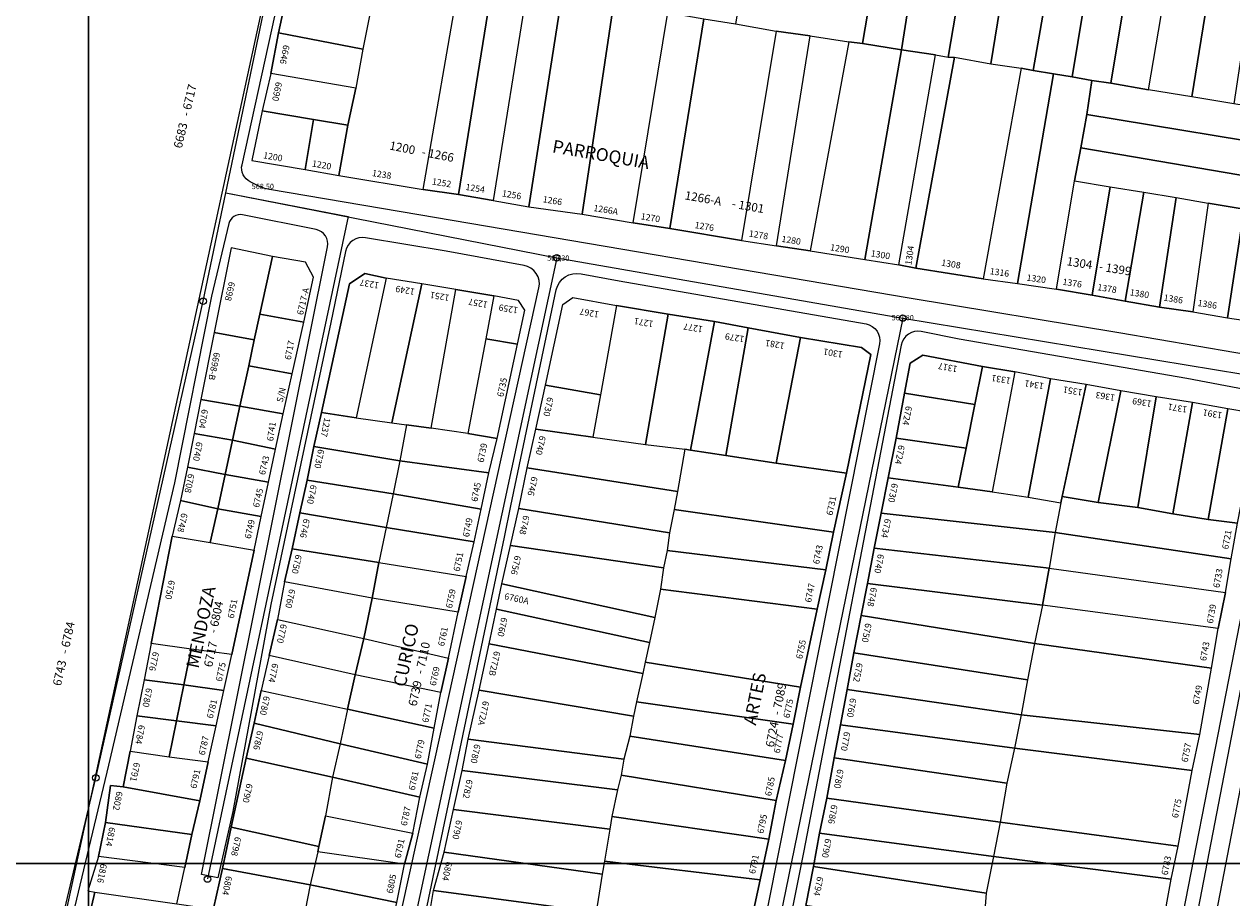
# Model space of a CAD drawing. Extents: x 344176 to 351518, y 6285400 to 6292171.
# Drawn here: x 347185 to 347468, y 6289592 to 6289797 of the extents above; entities that cross this region are included whole.
import ezdxf

# ---------------------------------------------------------------- set-up
doc = ezdxf.new("R2010")
doc.units = 0
doc.header["$MEASUREMENT"] = 0
doc.layers.get('0').update_dxf_attribs({"linetype": 'CONTINUOUS'})
for name, color, linetype in [('1010', 7, 'CONTINUOUS'), ('1400', 7, 'CONTINUOUS'), ('1500', 7, 'CONTINUOUS'), ('2000', 7, 'CONTINUOUS'), ('2510', 7, 'CONTINUOUS'), ('LIMITE_PREDIAL', 7, 'CONTINUOUS')]:
    doc.layers.add(name, color=color, linetype=linetype)

msp = doc.modelspace()

# ---------------------------------------------------------------- linework, layer by layer
at = {"color": 3}
for points in [[(346300, 6289600), (347200, 6289600), (347200, 6290200), (346300, 6290200), (346300, 6289600)], [(347200, 6289600), (348100, 6289600), (348100, 6290200), (347200, 6290200), (347200, 6289600)], [(346300, 6289000), (347200, 6289000), (347200, 6289600), (346300, 6289600), (346300, 6289000)], [(347200, 6289000), (348100, 6289000), (348100, 6289600), (347200, 6289600), (347200, 6289000)]]:
    msp.add_lwpolyline(points, dxfattribs=at)
at = {"color": 1}
msp.add_lwpolyline([(347321.77, 6290169.57), (347318.43, 6290158.86), (347176.61, 6289505.76)], dxfattribs=at)
msp.add_lwpolyline([(347321.77, 6290169.57), (347318.43, 6290158.86), (347176.61, 6289505.76)], dxfattribs=at)
at = {"color": 10}
for points in [[(347226.9, 6289731.85), (347232.2, 6289757.24), (347249.34, 6289839.27)], [(347226.9, 6289731.85), (347232.2, 6289757.24), (347309.83, 6289742.04)], [(347226.9, 6289731.85), (347232.2, 6289757.24), (347260.9, 6289751.7), (347227.91, 6289596.4)], [(347309.83, 6289742.04), (347269.08, 6289552.51)], [(347309.83, 6289742.04), (347390.95, 6289727.87)], [(347201.74, 6289620.11), (347226.9, 6289731.85)], [(347390.95, 6289727.87), (347352.84, 6289541.67)], [(347390.95, 6289727.87), (347483.98, 6289712.6)], [(347483.98, 6289712.6), (347424.28, 6289403.26)], [(347173.76, 6289507.4), (347177.17, 6289516.84), (347201.74, 6289620.11)]]:
    msp.add_lwpolyline(points, dxfattribs=at)
at = {"layer": '1400', "color": 2}
for points in [[(347246.7, 6289804.52), (347244.57, 6289794.8), (347242.75, 6289785.28), (347240.72, 6289776.47), (347238.32, 6289764.85), (347250.81, 6289762.71), (347258.74, 6289761.31), (347278.47, 6289758.07), (347286.78, 6289756.84), (347294.89, 6289755.5), (347303.3, 6289753.97), (347315.82, 6289752.27), (347327.74, 6289750.27), (347336.35, 6289748.94), (347353.17, 6289746.07), (347361.38, 6289744.84), (347369.29, 6289743.7), (347382.11, 6289741.61), (347390.02, 6289740.37), (347394.02, 6289739.6), (347409.84, 6289737.13), (347417.84, 6289735.99), (347427.06, 6289734.67), (347435.38, 6289733.24), (347443.09, 6289731.9), (347451.2, 6289730.46), (347459.01, 6289729.33), (347467.12, 6289727.99), (347479.23, 6289726.19)], [(347233.66, 6289649.04), (347238.84, 6289673.51), (347240.51, 6289681.4), (347242.21, 6289689.44), (347243.88, 6289697.15), (347245.7, 6289705.44), (347247.8, 6289714.81), (347250.54, 6289726.93), (347252.8, 6289737.51), (347250.93, 6289741.02), (347243.14, 6289742.38), (347233.5, 6289744.39), (347229.51, 6289724.5), (347226.37, 6289708.84), (347224.77, 6289700.88), (347223.19, 6289692.99), (347221.61, 6289685.13), (347219.66, 6289676.75), (347214.68, 6289651.58), (347213.03, 6289643.09), (347211.37, 6289634.64), (347209.82, 6289626.39), (347208.15, 6289617.99), (347205.14, 6289618.35), (347203.98, 6289609.66), (347202.32, 6289601.67), (347199.86, 6289593.59), (347201.46, 6289593.28), (347197.43, 6289575.91)], [(347272.34, 6289590.86), (347274.11, 6289599.85), (347276.06, 6289607.14), (347277.72, 6289615.62), (347279.48, 6289623.31), (347281.04, 6289631.8), (347282.6, 6289640.09), (347284.46, 6289648.18), (347286.74, 6289658.96), (347288.6, 6289667.35), (347290.46, 6289675.43), (347292.11, 6289683.12), (347293.87, 6289691.61), (347295.83, 6289699.7), (347300.62, 6289721.78), (347302.35, 6289729.75), (347300.87, 6289732.06), (347295.07, 6289733.1), (347286.18, 6289734.57), (347278.19, 6289735.92), (347269.8, 6289737.29), (347264.81, 6289738.32), (347261.19, 6289735.95), (347254.67, 6289705.79), (347252.82, 6289697.81), (347251.26, 6289689.92), (347249.6, 6289682.23), (347247.74, 6289673.84), (347245.99, 6289666.06), (347244.32, 6289657.27), (347242.36, 6289648.78), (347240.5, 6289640.6), (347238.85, 6289632.91), (347236.99, 6289624.72), (347233.47, 6289608.55), (347231.4, 6289598.86), (347229.33, 6289589.47)], [(347279.45, 6289584.8), (347280.89, 6289593.7), (347283.43, 6289602.68), (347285.58, 6289612.67), (347287.63, 6289621.86), (347289.06, 6289629.16), (347291.62, 6289640.65), (347293.97, 6289651.53), (347295.69, 6289659.68), (347296.94, 6289665.62), (347298.98, 6289674.61), (347300.93, 6289683.3), (347302.87, 6289692.79), (347304.92, 6289701.88), (347307.15, 6289712.14), (347311.26, 6289731.05), (347313.57, 6289732.74), (347323.86, 6289730.89), (347335.95, 6289728.83), (347346.84, 6289727.08), (347354.73, 6289725.64), (347367.02, 6289723.38), (347381.31, 6289721.01), (347383.5, 6289719.4), (347377.77, 6289691.53), (347374.7, 6289677.74), (347372.96, 6289668.85), (347370.91, 6289659.66)], [(347471.8, 6289705.84), (347467.2, 6289706.63), (347458.9, 6289708.1), (347450.39, 6289709.48), (347442.09, 6289710.85), (347433.98, 6289712.33), (347425.58, 6289713.7), (347417.27, 6289715.27), (347409.67, 6289716.55), (347395.66, 6289719.2), (347392.67, 6289717.3), (347391.38, 6289710.33), (347389.42, 6289699.78), (347387.55, 6289690.48), (347385.88, 6289682.17), (347384.3, 6289673.97), (347382.73, 6289665.66), (347381.25, 6289658.16), (347379.48, 6289649.45), (347377.91, 6289640.85), (347376.33, 6289632.54), (347374.86, 6289624.84), (347373.19, 6289615.33), (347371.42, 6289607.13), (347370.04, 6289599.32), (347368.27, 6289590.22)], [(347464.96, 6289655.12), (347466.64, 6289663.53), (347468.01, 6289671.43), (347469.49, 6289679.84)], [(347370.91, 6289659.66), (347367.02, 6289641.38), (347365.28, 6289632.69), (347363.44, 6289624.2), (347361.29, 6289614.81), (347359.55, 6289605.71), (347357.5, 6289596.22), (347355.05, 6289584.64)], [(347451.79, 6289584.68), (347453.95, 6289596.39), (347455.53, 6289604.09), (347458.87, 6289621.8), (347460.64, 6289630.31), (347463.39, 6289645.82), (347464.96, 6289655.12)], [(347220.74, 6289590.54), (347222.6, 6289599.12), (347224.26, 6289606.81), (347226.11, 6289614.7), (347228.06, 6289623.89), (347229.92, 6289632.27), (347231.72, 6289640.58), (347233.66, 6289649.04)]]:
    msp.add_lwpolyline(points, dxfattribs=at)
at = {"layer": '1500'}
for centre in [(347309.82, 6289742.04), (347226.89, 6289731.85), (347390.94, 6289727.87), (347201.73, 6289620.11), (347227.91, 6289596.39)]:
    msp.add_circle(centre, 0.759, dxfattribs=at)
at = {"layer": '2000', "color": 1}
for points in [[(347242.08, 6289758.13), (347241.72, 6289758.21), (347241.36, 6289758.31), (347241.01, 6289758.42), (347240.65, 6289758.54), (347240.31, 6289758.68), (347239.97, 6289758.83), (347239.63, 6289758.99), (347237.94, 6289759.83), (347237.43, 6289760.15), (347236.97, 6289760.54), (347236.59, 6289761), (347236.28, 6289761.52), (347236.07, 6289762.08), (347235.95, 6289762.68), (347235.93, 6289763.28), (347236.01, 6289763.87), (347258.3, 6289865.24)], [(347502.53, 6289823.78), (347489.56, 6289755.04), (347484.08, 6289727.87), (347483.27, 6289721.9), (347483.07, 6289721.05), (347482.7, 6289720.26), (347482.18, 6289719.56), (347481.53, 6289718.97), (347480.78, 6289718.53), (347479.96, 6289718.24), (347479.1, 6289718.12), (347478.23, 6289718.18), (347441.65, 6289724.45), (347392.49, 6289732.59), (347277.48, 6289752.12), (347242.45, 6289758.05), (347242.08, 6289758.13)], [(347273.42, 6289589.03), (347284.48, 6289639.22), (347305.65, 6289734.98), (347305.76, 6289735.86), (347305.68, 6289736.74), (347305.44, 6289737.58), (347305.02, 6289738.36), (347304.47, 6289739.04), (347303.78, 6289739.6), (347303, 6289740.01), (347302.15, 6289740.25), (347283.86, 6289743.58), (347264.99, 6289746.73), (347264.2, 6289746.8), (347263.42, 6289746.71), (347262.67, 6289746.47), (347261.98, 6289746.1), (347261.37, 6289745.59), (347260.87, 6289744.98), (347260.5, 6289744.29), (347260.26, 6289743.54), (347256.84, 6289726.83), (347242.79, 6289660.73), (347233.86, 6289612.25), (347230.36, 6289596.65), (347226.54, 6289597.48), (347256.05, 6289744.63), (347256.12, 6289745.29), (347256.06, 6289745.96), (347255.87, 6289746.6), (347255.56, 6289747.19), (347255.14, 6289747.71), (347254.62, 6289748.14), (347254.04, 6289748.45), (347253.4, 6289748.65), (347236.11, 6289752.12), (347235.59, 6289752.16), (347235.08, 6289752.11), (347234.58, 6289751.96), (347234.12, 6289751.72), (347233.71, 6289751.4), (347233.37, 6289751), (347233.11, 6289750.55), (347232.94, 6289750.06), (347228.83, 6289733.01), (347220.16, 6289689.3), (347204.7, 6289623.06), (347190.47, 6289563.54)], [(347309.98, 6289735.42), (347310.45, 6289736.26), (347311.07, 6289737), (347311.82, 6289737.6), (347312.67, 6289738.04), (347313.6, 6289738.3), (347314.56, 6289738.39), (347315.51, 6289738.28), (347324.49, 6289736.65), (347382.36, 6289726.53), (347383.11, 6289726.32), (347383.82, 6289725.96), (347384.43, 6289725.47), (347384.94, 6289724.86), (347385.31, 6289724.17), (347385.54, 6289723.41), (347385.62, 6289722.63), (347385.54, 6289721.84), (347354.64, 6289566.54)], [(347261.98, 6289507.05), (347297.55, 6289676.56), (347299.09, 6289683.89), (347309.69, 6289734.51), (347309.98, 6289735.42)], [(347394.54, 6289724.83), (347393.75, 6289724.75), (347392.99, 6289724.52), (347392.29, 6289724.15), (347391.68, 6289723.64), (347391.18, 6289723.03), (347390.8, 6289722.33), (347390.57, 6289721.57), (347367.68, 6289602.61), (347335.5, 6289441.83)], [(347442.21, 6289513.78), (347479.45, 6289704.78), (347479.53, 6289705.82), (347479.38, 6289706.86), (347479, 6289707.84), (347478.42, 6289708.71), (347477.66, 6289709.43), (347476.75, 6289709.96), (347475.76, 6289710.28), (347457.58, 6289713.75), (347404.23, 6289722.98), (347395.32, 6289724.75), (347394.54, 6289724.83)], [(347552.99, 6289694.44), (347552.9, 6289695.27), (347552.65, 6289696.06), (347552.24, 6289696.79), (347551.7, 6289697.43), (347551.05, 6289697.94), (347550.3, 6289698.32), (347549.5, 6289698.55), (347540.68, 6289700.11), (347491.13, 6289708.18), (347490.35, 6289708.22), (347489.58, 6289708.11), (347488.84, 6289707.85), (347488.17, 6289707.46), (347487.58, 6289706.95), (347487.09, 6289706.34), (347486.73, 6289705.65), (347486.51, 6289704.9), (347473.63, 6289635.8), (347445.34, 6289489.27)]]:
    msp.add_lwpolyline(points, dxfattribs=at)
at = {"layer": 'LIMITE_PREDIAL', "color": 4}
for points in [[(347359.97, 6289845.83), (347351.76, 6289796.86), (347361.28, 6289795.14), (347369.28, 6289794.1), (347378.3, 6289792.68), (347381.5, 6289792.3), (347389.81, 6289841.07), (347359.97, 6289845.83)], [(347389.81, 6289841.07), (347381.5, 6289792.3), (347390.71, 6289790.78), (347398.32, 6289839.64), (347389.81, 6289841.07)], [(347398.32, 6289839.64), (347390.71, 6289790.78), (347398.62, 6289789.64), (347401.63, 6289789.06), (347409.93, 6289837.73), (347398.32, 6289839.64)], [(347409.93, 6289837.73), (347401.63, 6289789.06), (347403.13, 6289789.08), (347411.64, 6289787.55), (347419.55, 6289836.11), (347409.93, 6289837.73)], [(347419.55, 6289836.11), (347411.64, 6289787.55), (347418.75, 6289786.5), (347421.55, 6289785.93), (347430.06, 6289834.7), (347419.55, 6289836.11)], [(347430.06, 6289834.7), (347421.55, 6289785.93), (347426.33, 6289785.18), (347430.66, 6289784.5), (347438.77, 6289833.27), (347430.06, 6289834.7)], [(347438.77, 6289833.27), (347430.66, 6289784.5), (347435.27, 6289783.64), (347439.78, 6289782.97), (347447.88, 6289831.94), (347438.77, 6289833.27)], [(347447.88, 6289831.94), (347439.78, 6289782.97), (347448.59, 6289781.44), (347456.9, 6289830.11), (347447.88, 6289831.94)], [(347456.9, 6289830.11), (347466.63, 6289828.61), (347458.79, 6289779.77), (347448.59, 6289781.44), (347456.9, 6289830.11)], [(347466.63, 6289828.61), (347476, 6289827.17), (347475.22, 6289822.02), (347471.42, 6289796.76), (347470.02, 6289787.46), (347468.62, 6289778.17), (347458.79, 6289779.77), (347466.63, 6289828.61)], [(347278.47, 6289758.07), (347286.98, 6289807.24), (347284.57, 6289807.82), (347273.95, 6289809.84), (347268.05, 6289810.89), (347266.42, 6289801.48), (347264.31, 6289790.96), (347262.68, 6289781.84), (347260.85, 6289773.13), (347258.74, 6289761.31), (347278.47, 6289758.07)], [(347278.47, 6289758.07), (347286.98, 6289807.24), (347294.78, 6289806.4), (347286.78, 6289756.84), (347278.47, 6289758.07)], [(347286.78, 6289756.84), (347294.78, 6289806.4), (347302.8, 6289804.77), (347294.89, 6289755.5), (347286.78, 6289756.84)], [(347246.7, 6289804.52), (347248.5, 6289804.23), (347266.42, 6289801.48), (347264.31, 6289790.96), (347244.57, 6289794.8), (347246.7, 6289804.52)], [(347303.3, 6289753.97), (347311.01, 6289803.54), (347302.8, 6289804.77), (347294.89, 6289755.5), (347303.3, 6289753.97)], [(347315.82, 6289752.27), (347323.12, 6289801.43), (347315.31, 6289802.57), (347311.01, 6289803.54), (347303.3, 6289753.97), (347315.82, 6289752.27)], [(347335.84, 6289799.54), (347326.43, 6289800.96), (347323.12, 6289801.43), (347315.82, 6289752.27), (347327.74, 6289750.27), (347335.84, 6289799.54)], [(347327.74, 6289750.27), (347335.84, 6289799.54), (347344.35, 6289798.1), (347336.35, 6289748.94), (347327.74, 6289750.27)], [(347336.35, 6289748.94), (347344.35, 6289798.1), (347351.76, 6289796.86), (347361.28, 6289795.14), (347353.17, 6289746.07), (347336.35, 6289748.94)], [(347244.57, 6289794.8), (347264.31, 6289790.96), (347262.68, 6289781.84), (347242.75, 6289785.28), (347244.57, 6289794.8)], [(347361.38, 6289744.84), (347369.28, 6289794.1), (347361.28, 6289795.14), (347353.17, 6289746.07), (347361.38, 6289744.84)], [(347361.38, 6289744.84), (347369.28, 6289794.1), (347378.3, 6289792.68), (347369.29, 6289743.7), (347361.38, 6289744.84)], [(347382.11, 6289741.61), (347390.71, 6289790.78), (347381.5, 6289792.3), (347378.3, 6289792.68), (347369.29, 6289743.7), (347382.11, 6289741.61)], [(347390.02, 6289740.37), (347398.62, 6289789.64), (347390.71, 6289790.78), (347382.11, 6289741.61), (347390.02, 6289740.37)], [(347390.02, 6289740.37), (347398.62, 6289789.64), (347401.63, 6289789.06), (347403.13, 6289789.08), (347394.02, 6289739.6), (347390.02, 6289740.37)], [(347394.02, 6289739.6), (347403.13, 6289789.08), (347411.64, 6289787.55), (347418.75, 6289786.5), (347409.84, 6289737.13), (347394.02, 6289739.6)], [(347409.84, 6289737.13), (347417.84, 6289735.99), (347426.33, 6289785.18), (347421.55, 6289785.93), (347418.75, 6289786.5), (347409.84, 6289737.13)], [(347240.72, 6289776.47), (347252.74, 6289774.48), (347260.85, 6289773.13), (347262.68, 6289781.84), (347242.75, 6289785.28), (347240.72, 6289776.47)], [(347417.84, 6289735.99), (347427.06, 6289734.67), (347431.26, 6289760.1), (347432.7, 6289767.81), (347434.13, 6289775.63), (347435.27, 6289783.64), (347430.66, 6289784.5), (347426.33, 6289785.18), (347417.84, 6289735.99)], [(347487.64, 6289775.06), (347468.62, 6289778.17), (347458.79, 6289779.77), (347448.59, 6289781.44), (347439.78, 6289782.97), (347435.27, 6289783.64), (347434.13, 6289775.63), (347486.31, 6289767.05), (347487.64, 6289775.06)], [(347238.32, 6289764.85), (347250.81, 6289762.71), (347252.74, 6289774.48), (347240.72, 6289776.47), (347238.32, 6289764.85)], [(347250.81, 6289762.71), (347258.74, 6289761.31), (347260.85, 6289773.13), (347252.74, 6289774.48), (347250.81, 6289762.71)], [(347486.31, 6289767.05), (347434.13, 6289775.63), (347432.7, 6289767.81), (347484.87, 6289758.93), (347486.31, 6289767.05)], [(347484.87, 6289758.93), (347432.7, 6289767.81), (347431.26, 6289760.1), (347439.57, 6289758.67), (347447.48, 6289757.43), (347455.09, 6289756.19), (347462.6, 6289754.86), (347471.01, 6289753.42), (347483.53, 6289751.52), (347484.87, 6289758.93)], [(347427.06, 6289734.67), (347431.26, 6289760.1), (347439.57, 6289758.67), (347435.38, 6289733.24), (347427.06, 6289734.67)], [(347435.38, 6289733.24), (347439.57, 6289758.67), (347447.48, 6289757.43), (347443.09, 6289731.9), (347435.38, 6289733.24)], [(347443.09, 6289731.9), (347447.48, 6289757.43), (347455.09, 6289756.19), (347451.2, 6289730.46), (347443.09, 6289731.9)], [(347451.2, 6289730.46), (347455.09, 6289756.19), (347462.6, 6289754.86), (347459.01, 6289729.33), (347451.2, 6289730.46)], [(347467.12, 6289727.99), (347471.01, 6289753.42), (347462.6, 6289754.86), (347459.01, 6289729.33), (347467.12, 6289727.99)], [(347483.53, 6289751.52), (347471.01, 6289753.42), (347467.12, 6289727.99), (347479.23, 6289726.19), (347483.53, 6289751.52)], [(347233.5, 6289744.39), (347229.51, 6289724.5), (347238.9, 6289722.81), (347240.21, 6289728.8), (347243.14, 6289742.38), (347233.5, 6289744.39)], [(347243.14, 6289742.38), (347240.21, 6289728.8), (347250.54, 6289726.93), (347252.8, 6289737.51), (347250.93, 6289741.02), (347243.14, 6289742.38)], [(347269.8, 6289737.29), (347262.77, 6289704.54), (347254.67, 6289705.79), (347261.19, 6289735.95), (347264.81, 6289738.32), (347269.8, 6289737.29)], [(347269.8, 6289737.29), (347262.77, 6289704.54), (347271.16, 6289703.37), (347278.19, 6289735.92), (347269.8, 6289737.29)], [(347278.19, 6289735.92), (347271.16, 6289703.37), (347274.55, 6289702.85), (347280.35, 6289702.11), (347286.18, 6289734.57), (347278.19, 6289735.92)], [(347295.07, 6289733.1), (347293.16, 6289723.03), (347288.94, 6289700.85), (347280.35, 6289702.11), (347286.18, 6289734.57), (347295.07, 6289733.1)], [(347300.62, 6289721.78), (347302.35, 6289729.75), (347300.87, 6289732.06), (347295.07, 6289733.1), (347293.16, 6289723.03), (347300.62, 6289721.78)], [(347307.15, 6289712.14), (347311.26, 6289731.05), (347313.57, 6289732.74), (347323.86, 6289730.89), (347320.09, 6289709.92), (347307.15, 6289712.14)], [(347240.21, 6289728.8), (347238.9, 6289722.81), (347237.58, 6289716.73), (347247.8, 6289714.81), (347250.54, 6289726.93), (347240.21, 6289728.8)], [(347323.86, 6289730.89), (347320.09, 6289709.92), (347318.31, 6289700.02), (347330.6, 6289698.26), (347335.95, 6289728.83), (347323.86, 6289730.89)], [(347335.95, 6289728.83), (347330.6, 6289698.26), (347339.89, 6289697.21), (347341.19, 6289696.9), (347346.84, 6289727.08), (347335.95, 6289728.83)], [(347346.84, 6289727.08), (347341.19, 6289696.9), (347349.49, 6289695.66), (347354.73, 6289725.64), (347346.84, 6289727.08)], [(347229.51, 6289724.5), (347226.37, 6289708.84), (347235.53, 6289707.26), (347237.58, 6289716.73), (347238.9, 6289722.81), (347229.51, 6289724.5)], [(347354.73, 6289725.64), (347349.49, 6289695.66), (347361.28, 6289693.91), (347367.02, 6289723.38), (347354.73, 6289725.64)], [(347367.02, 6289723.38), (347361.28, 6289693.91), (347377.77, 6289691.53), (347383.5, 6289719.4), (347381.31, 6289721.01), (347367.02, 6289723.38)], [(347295.83, 6289699.7), (347300.62, 6289721.78), (347293.16, 6289723.03), (347288.94, 6289700.85), (347295.83, 6289699.7)], [(347391.38, 6289710.33), (347392.67, 6289717.3), (347395.66, 6289719.2), (347409.67, 6289716.55), (347407.87, 6289707.62), (347391.38, 6289710.33)], [(347237.58, 6289716.73), (347235.53, 6289707.26), (347245.7, 6289705.44), (347247.8, 6289714.81), (347237.58, 6289716.73)], [(347417.27, 6289715.27), (347411.96, 6289687.16), (347403.96, 6289688.23), (347405.83, 6289697.44), (347407.87, 6289707.62), (347409.67, 6289716.55), (347417.27, 6289715.27)], [(347417.27, 6289715.27), (347411.96, 6289687.16), (347420.37, 6289685.88), (347425.58, 6289713.7), (347417.27, 6289715.27)], [(347304.92, 6289701.88), (347307.15, 6289712.14), (347320.09, 6289709.92), (347318.31, 6289700.02), (347304.92, 6289701.88)], [(347425.58, 6289713.7), (347420.37, 6289685.88), (347428.07, 6289684.61), (347428.37, 6289686.11), (347433.98, 6289712.33), (347425.58, 6289713.7)], [(347433.98, 6289712.33), (347428.37, 6289686.11), (347436.77, 6289684.63), (347442.09, 6289710.85), (347433.98, 6289712.33)], [(347389.42, 6289699.78), (347391.38, 6289710.33), (347407.87, 6289707.62), (347405.83, 6289697.44), (347389.42, 6289699.78)], [(347442.09, 6289710.85), (347436.77, 6289684.63), (347446.07, 6289683.46), (347450.39, 6289709.48), (347442.09, 6289710.85)], [(347450.39, 6289709.48), (347446.07, 6289683.46), (347454.28, 6289681.99), (347458.9, 6289708.1), (347450.39, 6289709.48)], [(347226.37, 6289708.84), (347224.77, 6289700.88), (347233.79, 6289699.27), (347235.53, 6289707.26), (347226.37, 6289708.84)], [(347235.53, 6289707.26), (347233.79, 6289699.27), (347243.88, 6289697.15), (347245.7, 6289705.44), (347235.53, 6289707.26)], [(347458.9, 6289708.1), (347454.28, 6289681.99), (347462.58, 6289680.72), (347467.2, 6289706.63), (347458.9, 6289708.1)], [(347467.2, 6289706.63), (347462.58, 6289680.72), (347469.49, 6289679.84), (347473.91, 6289702.55), (347471.8, 6289705.84), (347467.2, 6289706.63)], [(347254.67, 6289705.79), (347262.77, 6289704.54), (347271.16, 6289703.37), (347274.55, 6289702.85), (347272.99, 6289694.46), (347252.82, 6289697.81), (347254.67, 6289705.79)], [(347224.77, 6289700.88), (347223.19, 6289692.99), (347232.06, 6289691.27), (347233.79, 6289699.27), (347224.77, 6289700.88)], [(347295.83, 6289699.7), (347288.94, 6289700.85), (347280.35, 6289702.11), (347274.55, 6289702.85), (347272.99, 6289694.46), (347293.87, 6289691.61), (347295.83, 6289699.7)], [(347304.92, 6289701.88), (347318.31, 6289700.02), (347330.6, 6289698.26), (347339.89, 6289697.21), (347338.15, 6289687.22), (347302.87, 6289692.79), (347304.92, 6289701.88)], [(347233.79, 6289699.27), (347232.06, 6289691.27), (347242.21, 6289689.44), (347243.88, 6289697.15), (347233.79, 6289699.27)], [(347252.82, 6289697.81), (347272.99, 6289694.46), (347271.44, 6289686.67), (347251.26, 6289689.92), (347252.82, 6289697.81)], [(347389.42, 6289699.78), (347405.83, 6289697.44), (347403.96, 6289688.23), (347387.55, 6289690.48), (347389.42, 6289699.78)], [(347377.77, 6289691.53), (347361.28, 6289693.91), (347349.49, 6289695.66), (347341.19, 6289696.9), (347339.89, 6289697.21), (347338.15, 6289687.22), (347337.33, 6289683.02), (347374.7, 6289677.74), (347377.77, 6289691.53)], [(347223.19, 6289692.99), (347221.61, 6289685.13), (347230.31, 6289683.2), (347232.06, 6289691.27), (347223.19, 6289692.99)], [(347293.87, 6289691.61), (347272.99, 6289694.46), (347271.44, 6289686.67), (347292.11, 6289683.12), (347293.87, 6289691.61)], [(347302.87, 6289692.79), (347338.15, 6289687.22), (347337.33, 6289683.02), (347336.3, 6289677.53), (347300.93, 6289683.3), (347302.87, 6289692.79)], [(347232.06, 6289691.27), (347230.31, 6289683.2), (347240.51, 6289681.4), (347242.21, 6289689.44), (347232.06, 6289691.27)], [(347251.26, 6289689.92), (347271.44, 6289686.67), (347269.78, 6289678.78), (347249.6, 6289682.23), (347251.26, 6289689.92)], [(347387.55, 6289690.48), (347403.96, 6289688.23), (347411.96, 6289687.16), (347420.37, 6289685.88), (347428.07, 6289684.61), (347426.69, 6289677.6), (347385.88, 6289682.17), (347387.55, 6289690.48)], [(347292.11, 6289683.12), (347271.44, 6289686.67), (347269.78, 6289678.78), (347290.46, 6289675.43), (347292.11, 6289683.12)], [(347221.61, 6289685.13), (347219.66, 6289676.75), (347228.58, 6289675.27), (347230.31, 6289683.2), (347221.61, 6289685.13)], [(347469.49, 6289679.84), (347462.58, 6289680.72), (347454.28, 6289681.99), (347446.07, 6289683.46), (347436.77, 6289684.63), (347428.37, 6289686.11), (347428.07, 6289684.61), (347426.69, 6289677.6), (347468.01, 6289671.43), (347469.49, 6289679.84)], [(347230.31, 6289683.2), (347228.58, 6289675.27), (347238.84, 6289673.51), (347240.51, 6289681.4), (347230.31, 6289683.2)], [(347249.6, 6289682.23), (347269.78, 6289678.78), (347268.12, 6289670.6), (347247.74, 6289673.84), (347249.6, 6289682.23)], [(347300.93, 6289683.3), (347336.3, 6289677.53), (347335.68, 6289673.43), (347334.86, 6289669.34), (347298.98, 6289674.61), (347300.93, 6289683.3)], [(347374.7, 6289677.74), (347337.33, 6289683.02), (347336.3, 6289677.53), (347335.68, 6289673.43), (347372.96, 6289668.85), (347374.7, 6289677.74)], [(347385.88, 6289682.17), (347426.69, 6289677.6), (347425.32, 6289669.3), (347384.3, 6289673.97), (347385.88, 6289682.17)], [(347290.46, 6289675.43), (347269.78, 6289678.78), (347268.12, 6289670.6), (347288.6, 6289667.35), (347290.46, 6289675.43)], [(347219.66, 6289676.75), (347228.58, 6289675.27), (347238.84, 6289673.51), (347233.66, 6289649.04), (347224.07, 6289650.32), (347214.68, 6289651.58), (347219.66, 6289676.75)], [(347468.01, 6289671.43), (347426.69, 6289677.6), (347425.32, 6289669.3), (347466.64, 6289663.53), (347468.01, 6289671.43)], [(347247.74, 6289673.84), (347268.12, 6289670.6), (347266.56, 6289662.21), (347245.99, 6289666.06), (347247.74, 6289673.84)], [(347298.98, 6289674.61), (347334.86, 6289669.34), (347334.13, 6289664.34), (347332.8, 6289657.74), (347296.94, 6289665.62), (347298.98, 6289674.61)], [(347372.96, 6289668.85), (347335.68, 6289673.43), (347334.86, 6289669.34), (347334.13, 6289664.34), (347370.91, 6289659.66), (347372.96, 6289668.85)], [(347384.3, 6289673.97), (347425.32, 6289669.3), (347423.75, 6289660.59), (347382.73, 6289665.66), (347384.3, 6289673.97)], [(347286.74, 6289658.96), (347266.56, 6289662.21), (347268.12, 6289670.6), (347288.6, 6289667.35), (347286.74, 6289658.96)], [(347464.96, 6289655.12), (347423.75, 6289660.59), (347425.32, 6289669.3), (347466.64, 6289663.53), (347464.96, 6289655.12)], [(347244.32, 6289657.27), (347264.59, 6289652.82), (347266.56, 6289662.21), (347245.99, 6289666.06), (347244.32, 6289657.27)], [(347295.69, 6289659.68), (347296.94, 6289665.62), (347332.8, 6289657.74), (347331.54, 6289651.85), (347295.69, 6289659.68)], [(347370.91, 6289659.66), (347334.13, 6289664.34), (347332.8, 6289657.74), (347331.54, 6289651.85), (347330.55, 6289647.26), (347367.02, 6289641.38), (347370.91, 6289659.66)], [(347382.73, 6289665.66), (347423.75, 6289660.59), (347421.88, 6289651.59), (347381.25, 6289658.16), (347382.73, 6289665.66)], [(347286.74, 6289658.96), (347266.56, 6289662.21), (347264.59, 6289652.82), (347284.46, 6289648.18), (347286.74, 6289658.96)], [(347293.97, 6289651.53), (347295.69, 6289659.68), (347331.54, 6289651.85), (347330.55, 6289647.26), (347330.04, 6289644.56), (347293.97, 6289651.53)], [(347381.25, 6289658.16), (347421.88, 6289651.59), (347420.2, 6289643.08), (347379.48, 6289649.45), (347381.25, 6289658.16)], [(347464.96, 6289655.12), (347423.75, 6289660.59), (347421.88, 6289651.59), (347463.39, 6289645.82), (347464.96, 6289655.12)], [(347244.32, 6289657.27), (347264.59, 6289652.82), (347262.53, 6289644.24), (347242.36, 6289648.78), (347244.32, 6289657.27)], [(347282.6, 6289640.09), (347262.53, 6289644.24), (347264.59, 6289652.82), (347284.46, 6289648.18), (347282.6, 6289640.09)], [(347214.68, 6289651.58), (347213.03, 6289643.09), (347222.33, 6289641.96), (347224.07, 6289650.32), (347214.68, 6289651.58)], [(347224.07, 6289650.32), (347222.33, 6289641.96), (347231.72, 6289640.58), (347233.66, 6289649.04), (347224.07, 6289650.32)], [(347293.97, 6289651.53), (347330.04, 6289644.56), (347328.51, 6289637.97), (347327.79, 6289634.57), (347291.62, 6289640.65), (347293.97, 6289651.53)], [(347463.39, 6289645.82), (347421.88, 6289651.59), (347420.2, 6289643.08), (347418.73, 6289634.88), (347460.64, 6289630.31), (347463.39, 6289645.82)], [(347240.5, 6289640.6), (347260.77, 6289636.25), (347262.53, 6289644.24), (347242.36, 6289648.78), (347240.5, 6289640.6)], [(347367.02, 6289641.38), (347330.55, 6289647.26), (347330.04, 6289644.56), (347328.51, 6289637.97), (347365.28, 6289632.69), (347367.02, 6289641.38)], [(347379.48, 6289649.45), (347420.2, 6289643.08), (347418.73, 6289634.88), (347377.91, 6289640.85), (347379.48, 6289649.45)], [(347282.6, 6289640.09), (347262.53, 6289644.24), (347260.77, 6289636.25), (347281.04, 6289631.8), (347282.6, 6289640.09)], [(347213.03, 6289643.09), (347211.37, 6289634.64), (347220.64, 6289633.45), (347222.33, 6289641.96), (347213.03, 6289643.09)], [(347222.33, 6289641.96), (347220.64, 6289633.45), (347229.92, 6289632.27), (347231.72, 6289640.58), (347222.33, 6289641.96)], [(347240.5, 6289640.6), (347260.77, 6289636.25), (347259.01, 6289628.06), (347238.85, 6289632.91), (347240.5, 6289640.6)], [(347291.62, 6289640.65), (347327.79, 6289634.57), (347326.97, 6289629.87), (347325.54, 6289624.48), (347289.06, 6289629.16), (347291.62, 6289640.65)], [(347377.91, 6289640.85), (347418.73, 6289634.88), (347417.15, 6289627.07), (347376.33, 6289632.54), (347377.91, 6289640.85)], [(347281.04, 6289631.8), (347260.77, 6289636.25), (347259.01, 6289628.06), (347279.48, 6289623.31), (347281.04, 6289631.8)], [(347365.28, 6289632.69), (347328.51, 6289637.97), (347327.79, 6289634.57), (347326.97, 6289629.87), (347363.44, 6289624.2), (347365.28, 6289632.69)], [(347211.37, 6289634.64), (347209.82, 6289626.39), (347218.92, 6289625.02), (347220.64, 6289633.45), (347211.37, 6289634.64)], [(347220.64, 6289633.45), (347218.92, 6289625.02), (347228.06, 6289623.89), (347229.92, 6289632.27), (347220.64, 6289633.45)], [(347238.85, 6289632.91), (347259.01, 6289628.06), (347257.26, 6289620.27), (347236.99, 6289624.72), (347238.85, 6289632.91)], [(347376.33, 6289632.54), (347417.15, 6289627.07), (347415.38, 6289618.87), (347374.86, 6289624.84), (347376.33, 6289632.54)], [(347460.64, 6289630.31), (347418.73, 6289634.88), (347417.15, 6289627.07), (347458.87, 6289621.8), (347460.64, 6289630.31)], [(347363.44, 6289624.2), (347326.97, 6289629.87), (347325.54, 6289624.48), (347324.92, 6289620.78), (347361.29, 6289614.81), (347363.44, 6289624.2)], [(347279.48, 6289623.31), (347259.01, 6289628.06), (347257.26, 6289620.27), (347277.72, 6289615.62), (347279.48, 6289623.31)], [(347289.06, 6289629.16), (347325.54, 6289624.48), (347324.92, 6289620.78), (347324.1, 6289617.29), (347287.63, 6289621.86), (347289.06, 6289629.16)], [(347458.87, 6289621.8), (347417.15, 6289627.07), (347415.38, 6289618.87), (347413.81, 6289609.76), (347455.53, 6289604.09), (347458.87, 6289621.8)], [(347226.11, 6289614.7), (347208.15, 6289617.99), (347209.82, 6289626.39), (347218.92, 6289625.02), (347228.06, 6289623.89), (347226.11, 6289614.7)], [(347236.99, 6289624.72), (347257.26, 6289620.27), (347255.59, 6289611.19), (347254.04, 6289604), (347233.47, 6289608.55), (347236.99, 6289624.72)], [(347374.86, 6289624.84), (347415.38, 6289618.87), (347413.81, 6289609.76), (347373.19, 6289615.33), (347374.86, 6289624.84)], [(347287.63, 6289621.86), (347324.1, 6289617.29), (347322.77, 6289611.09), (347322.26, 6289608.1), (347285.58, 6289612.67), (347287.63, 6289621.86)], [(347205.14, 6289618.35), (347208.15, 6289617.99), (347226.11, 6289614.7), (347224.26, 6289606.81), (347203.98, 6289609.66), (347205.14, 6289618.35)], [(347277.72, 6289615.62), (347257.26, 6289620.27), (347255.59, 6289611.19), (347276.06, 6289607.14), (347277.72, 6289615.62)], [(347361.29, 6289614.81), (347324.92, 6289620.78), (347324.1, 6289617.29), (347322.77, 6289611.09), (347359.55, 6289605.71), (347361.29, 6289614.81)], [(347285.58, 6289612.67), (347322.26, 6289608.1), (347321.02, 6289600.6), (347320.51, 6289597.5), (347283.43, 6289602.68), (347285.58, 6289612.67)], [(347373.19, 6289615.33), (347413.81, 6289609.76), (347412.23, 6289601.66), (347371.42, 6289607.13), (347373.19, 6289615.33)], [(347274.11, 6289599.85), (347253.83, 6289602.8), (347254.04, 6289604), (347255.59, 6289611.19), (347276.06, 6289607.14), (347274.11, 6289599.85)], [(347359.55, 6289605.71), (347322.77, 6289611.09), (347322.26, 6289608.1), (347321.02, 6289600.6), (347357.5, 6289596.22), (347359.55, 6289605.71)], [(347203.98, 6289609.66), (347224.26, 6289606.81), (347222.6, 6289599.12), (347202.32, 6289601.67), (347203.98, 6289609.66)], [(347233.47, 6289608.55), (347254.04, 6289604), (347253.83, 6289602.8), (347251.97, 6289595.01), (347231.4, 6289598.86), (347233.47, 6289608.55)], [(347371.42, 6289607.13), (347412.23, 6289601.66), (347410.56, 6289593.05), (347370.04, 6289599.32), (347371.42, 6289607.13)], [(347455.53, 6289604.09), (347413.81, 6289609.76), (347412.23, 6289601.66), (347453.95, 6289596.39), (347455.53, 6289604.09)], [(347201.46, 6289593.28), (347220.74, 6289590.54), (347222.6, 6289599.12), (347202.32, 6289601.67), (347199.86, 6289593.59), (347201.46, 6289593.28)], [(347274.11, 6289599.85), (347253.83, 6289602.8), (347251.97, 6289595.01), (347272.34, 6289590.86), (347274.11, 6289599.85)], [(347283.43, 6289602.68), (347320.51, 6289597.5), (347319.07, 6289588.61), (347280.89, 6289593.7), (347283.43, 6289602.68)], [(347453.95, 6289596.39), (347412.23, 6289601.66), (347410.56, 6289593.05), (347410.27, 6289590.05), (347451.79, 6289584.68), (347453.95, 6289596.39)], [(347231.4, 6289598.86), (347251.97, 6289595.01), (347250.31, 6289586.22), (347242.72, 6289587.48), (347234.32, 6289588.34), (347229.33, 6289589.47), (347231.4, 6289598.86)], [(347357.5, 6289596.22), (347321.02, 6289600.6), (347320.51, 6289597.5), (347319.07, 6289588.61), (347355.05, 6289584.64), (347357.5, 6289596.22)], [(347370.04, 6289599.32), (347410.56, 6289593.05), (347410.27, 6289590.05), (347408.89, 6289583.95), (347368.27, 6289590.22), (347370.04, 6289599.32)], [(347201.46, 6289593.28), (347220.74, 6289590.54), (347226.13, 6289589.8), (347221.99, 6289570.13), (347197.43, 6289575.91), (347201.46, 6289593.28)], [(347272.34, 6289590.86), (347251.97, 6289595.01), (347250.31, 6289586.22), (347270.59, 6289583.38), (347272.34, 6289590.86)], [(347280.89, 6289593.7), (347319.07, 6289588.61), (347317.42, 6289579.62), (347309.73, 6289580.96), (347302.13, 6289581.39), (347279.45, 6289584.8), (347280.89, 6289593.7)]]:
    msp.add_lwpolyline(points, dxfattribs=at)

# ---------------------------------------------------------------- texts
at = {"color": 10}
for s, rotation, p in [('PARROQUIA', 350.0772, (347308.62, 6289766.78)), ('MENDOZA', 77.9796, (347225.8, 6289645.62)), ('CURICO', 77.865, (347274.36, 6289641.25)), ('ARTES', 78.6098, (347356.53, 6289632.28))]:
    msp.add_text(s, height=3, rotation=rotation, dxfattribs=at).set_placement(p)
at = {"color": 1}
for s, p in [('568,50', (347238.29, 6289758.14)), ('569,30', (347307.58, 6289741.34)), ('569,80', (347388.36, 6289727.37))]:
    msp.add_text(s, height=1.25, dxfattribs=at).set_placement(p)
at = {"layer": '1010', "color": 10}
for s, rotation, p in [(' - 6717', 76.719, (347223.5, 6289774.45)), ('6683', 76.719, (347221.87, 6289767.56)), ('1200', 348.8167, (347270.46, 6289767.44)), (' - 1266', 348.8167, (347277.41, 6289766.07)), ('1266-A', 350.0772, (347339.73, 6289755.75)), (' - 1301', 350.0772, (347350.18, 6289753.92)), ('1304', 350.7648, (347429.28, 6289740.31)), (' - 1399', 350.7648, (347436.27, 6289739.17)), (' - 6804', 77.9796, (347229.94, 6289653.25)), (' - 6784', 77.5785, (347195.06, 6289648.44)), ('6717', 77.9796, (347228.98, 6289645.93)), (' - 7110', 77.865, (347278.42, 6289643.68)), ('6743', 77.5785, (347193.54, 6289641.53)), ('6739', 77.865, (347276.93, 6289636.76)), (' - 7089', 78.6098, (347362.09, 6289634.09)), ('6724', 78.6098, (347360.7, 6289627.15))]:
    msp.add_text(s, height=2, rotation=rotation, dxfattribs=at).set_placement(p)
at = {"layer": '2510', "color": 4}
for s, rotation, p in [('6646', 258.5186, (347245.73, 6289792.06)), ('6690', 258.5186, (347243.96, 6289783.38)), ('1200', 350.2491, (347240.9, 6289765.38)), ('1220', 349.9626, (347252.33, 6289763.47)), ('1238', 350.7075, (347266.42, 6289761.22)), ('1252', 350.7075, (347280.47, 6289759.25)), ('1254', 350.7075, (347288.35, 6289757.96)), ('1256', 350.7075, (347296.89, 6289756.45)), ('1266', 350.7075, (347306.46, 6289755.07)), ('1266A', 350.7075, (347318.35, 6289753.02)), ('1270', 350.7075, (347329.44, 6289751.07)), ('1276', 350.7075, (347342.09, 6289749.02)), ('1278', 350.7075, (347354.79, 6289747.05)), ('1280', 350.7075, (347362.45, 6289745.79)), ('1290', 350.7075, (347373.86, 6289743.81)), ('1300', 350.7075, (347383.39, 6289742.39)), ('1304', 81.4746, (347392.98, 6289740.26)), ('1308', 351.0512, (347399.92, 6289740.2)), ('1316', 351.8534, (347411.31, 6289738.2)), ('1320', 351.8534, (347419.94, 6289736.71)), ('6698', 257.2008, (347232.95, 6289736.54)), ('6717-A', 76.6618, (347250.3, 6289728.5)), ('1237', 169.9393, (347268.25, 6289736.25)), ('1249', 169.9393, (347276.63, 6289734.76)), ('1376', 351.0512, (347428.36, 6289735.73)), ('1378', 351.0512, (347436.53, 6289734.45)), ('1380', 351.0512, (347444.13, 6289733.25)), ('1251', 169.9393, (347284.75, 6289733.32)), ('1257', 169.9393, (347293.74, 6289731.73)), ('1386', 351.0512, (347452.06, 6289732.01)), ('1386', 351.0512, (347460.04, 6289730.75)), ('1259', 170.5695, (347300.83, 6289730.43)), ('1267', 169.8247, (347319.83, 6289729.43)), ('1271', 170.5122, (347332.58, 6289727.22)), ('1277', 170.5122, (347344.17, 6289725.97)), ('1279', 170.5122, (347353.9, 6289723.66)), ('6717', 78.8963, (347247.44, 6289718)), ('1281', 170.5122, (347363.35, 6289722.08)), ('1301', 170.5122, (347376.97, 6289720.05)), ('6698-B', 258.3467, (347229.45, 6289719.99)), ('1317', 169.309, (347403.9, 6289716.62)), ('6735', 77.7504, (347297.26, 6289709.3)), ('1331', 170.6841, (347416.38, 6289713.89)), ('1341', 170.6841, (347424.16, 6289712.65)), ('1351', 170.6841, (347433.2, 6289711.17)), ('S/N', 77.1201, (347245.53, 6289708.02)), ('6730', 257.7164, (347307.63, 6289709.48)), ('1363', 170.6841, (347440.83, 6289709.92)), ('1369', 170.6841, (347449.42, 6289708.51)), ('6704', 260.5239, (347226.59, 6289706.63)), ('6724', 259.4926, (347391.7, 6289707.4)), ('1371', 170.6841, (347457.76, 6289707.15)), ('1391', 170.6841, (347465.97, 6289705.8)), ('6741', 81.3027, (347243.3, 6289698.95)), ('1237', 258.4613, (347255.34, 6289704.65)), ('6740', 259.2061, (347225.32, 6289698.99)), ('6739', 78.8963, (347292.67, 6289693.95)), ('6740', 257.8883, (347305.8, 6289700.43)), ('6724', 258.9196, (347389.99, 6289698.24)), ('6743', 76.2034, (347241.39, 6289691)), ('6730', 258.4613, (347253.87, 6289697.27)), ('6708', 258.6904, (347223.41, 6289691.52)), ('6745', 78.8963, (347291.2, 6289684.74)), ('6746', 257.8883, (347303.9, 6289690.86)), ('6745', 76.2034, (347239.96, 6289683.36)), ('6740', 258.4613, (347252.11, 6289688.93)), ('6730', 258.9196, (347388.4, 6289689.29)), ('6731', 78.2087, (347374.48, 6289681.53)), ('6748', 257.4872, (347221.82, 6289682.29)), ('6749', 77.2347, (347238.05, 6289676.04)), ('6746', 258.4613, (347250.47, 6289680.98)), ('6749', 78.8963, (347289.23, 6289676.44)), ('6748', 257.8883, (347302, 6289681.77)), ('6734', 258.9196, (347386.77, 6289680.99)), ('6721', 79.7557, (347467.29, 6289673.6)), ('6750', 257.8883, (347248.59, 6289672.57)), ('6751', 78.3233, (347287.03, 6289668.38)), ('6756', 257.8883, (347299.98, 6289672.34)), ('6743', 78.2087, (347371.33, 6289670.09)), ('6740', 258.9196, (347385.14, 6289672.68)), ('6733', 79.7557, (347465.21, 6289664.55)), ('6750', 258.9196, (347218.84, 6289666.55)), ('6760', 257.8883, (347247.09, 6289664.51)), ('6759', 78.3233, (347285.24, 6289659.76)), ('6747', 78.2087, (347369.46, 6289661.12)), ('6748', 258.9196, (347383.5, 6289664.88)), ('6751', 78.6671, (347234.07, 6289657.39)), ('6760A', 347.6708, (347297.42, 6289662.01)), ('6739', 79.7557, (347463.7, 6289656.2)), ('6770', 257.8883, (347245.1, 6289656.3)), ('6761', 78.3233, (347283.4, 6289650.86)), ('6760', 258.1175, (347296.83, 6289657.84)), ('6750', 258.9196, (347382.2, 6289656.48)), ('6755', 78.2087, (347367.37, 6289647.86)), ('6776', 257.4872, (347215.14, 6289649.79)), ('6772B', 257.8883, (347295.14, 6289649.93)), ('6743', 79.7557, (347462.11, 6289647.41)), ('6775', 77.6358, (347231.27, 6289642.56)), ('6774', 257.8883, (347243.12, 6289647.09)), ('6752', 259.7791, (347380.13, 6289647.18)), ('6769', 78.3233, (347281.47, 6289641.58)), ('6780', 258.8623, (347213.54, 6289641.29)), ('6749', 79.0682, (347460.38, 6289637.22)), ('6781', 76.11, (347229.14, 6289633.9)), ('6780', 257.8883, (347241.11, 6289639.42)), ('6775', 78.2087, (347364.4, 6289634)), ('6760', 259.7791, (347378.64, 6289638.91)), ('6771', 78.3233, (347279.68, 6289632.94)), ('6772A', 258.1748, (347292.53, 6289638.26)), ('6784', 259.378, (347211.81, 6289632.63)), ('6787', 77.4639, (347227.27, 6289625.3)), ('6786', 257.8883, (347239.57, 6289631.27)), ('6777', 78.2087, (347362.1, 6289625.77)), ('6770', 259.7791, (347377.21, 6289631.03)), ('6779', 78.3233, (347277.93, 6289624.46)), ('6780', 258.1748, (347290.51, 6289628.13)), ('6757', 79.0682, (347457.77, 6289623.67)), ('6791', 257.6591, (347210.69, 6289623.86)), ('6791', 77.6825, (347225.33, 6289617.49)), ('6781', 78.3233, (347276.52, 6289617.07)), ('6780', 259.7791, (347375.63, 6289622.25)), ('6790', 257.8883, (347237.07, 6289618.89)), ('6782', 258.1748, (347288.68, 6289619.87)), ('6785', 78.3806, (347360.08, 6289615.72)), ('6802', 258.6331, (347206.59, 6289617.07)), ('6787', 78.3233, (347274.67, 6289608.75)), ('6786', 259.7791, (347374.22, 6289613.93)), ('6775', 79.0682, (347455.5, 6289610.58)), ('6790', 258.1748, (347286.26, 6289610.32)), ('6795', 78.3806, (347358.27, 6289606.95)), ('6814', 258.6331, (347204.9, 6289608.66)), ('6798', 257.8883, (347234.39, 6289606.4)), ('6791', 78.3233, (347273.23, 6289601.19)), ('6790', 259.7791, (347372.78, 6289605.98)), ('6791', 78.3806, (347356.33, 6289597.49)), ('6783', 79.0682, (347453.08, 6289597.19)), ('6816', 258.6331, (347202.89, 6289600.08)), ('6804', 258.1748, (347283.85, 6289600.59)), ('6804', 257.8883, (347232.28, 6289597.22)), ('6805', 78.3233, (347271.33, 6289592.89)), ('6794', 258.6331, (347370.91, 6289597.07))]:
    msp.add_text(s, height=1.5, rotation=rotation, dxfattribs=at).set_placement(p)

doc.saveas('drawing.dxf')
